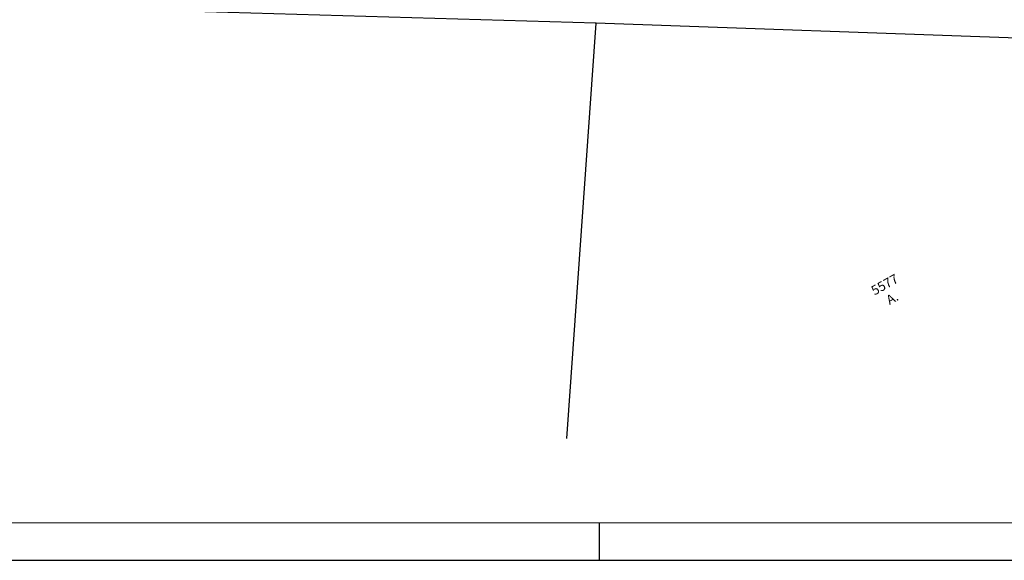
# Model space of a CAD drawing. Extents: x 184496 to 184718, y 72885 to 72969.
# Drawn here: x 184561 to 184614, y 72885 to 72914 of the extents above; entities that cross this region are included whole.
import ezdxf

# ---------------------------------------------------------------- set-up
doc = ezdxf.new("R2010")
doc.units = 0
doc.header["$LTSCALE"] = 0.7
doc.header["$MEASUREMENT"] = 0
doc.header["$PDSIZE"] = -5
for name, color, linetype in [('CERCA', 2, 'CERCA'), ('MFEST', 2, 'CONTINUOUS'), ('PRANCHA', 9, 'CONTINUOUS'), ('PT', 7, 'CONTINUOUS')]:
    doc.layers.add(name, color=color, linetype=linetype)
doc.styles.get("Standard").update_dxf_attribs({"font": 'simplex.shx'})
doc.styles.add('STANDART', font='txt.shx', dxfattribs={"height": 0.8})
doc.linetypes.add('CERCA', pattern='A,0.5,1e-05,["x",STANDART,S=0.25,R=3,X=-0.01,Y=-0.05],-0.15', length=0.65001)

# ---------------------------------------------------------------- blocks, each defined once
blk = doc.blocks.new('A1F')
at = {"layer": 'PRANCHA'}
blk.add_line((480, 10), (480, 0), dxfattribs=at)
blk.add_lwpolyline([(0, 0), (1110, 0), (1110, 420.5), (0, 420.5)], close=True, dxfattribs=at)
at = {"layer": 'PRANCHA', "color": 5}
blk.add_lwpolyline([(25, 10), (1100, 10), (1100, 410.5), (25, 410.5)], close=True, dxfattribs=at)

msp = doc.modelspace()

# ---------------------------------------------------------------- linework, layer by layer
at = {"layer": 'CERCA'}
for p, q in [((184592.117, 72913.5, 39.718), (184551.252, 72914.673, 39.823)), ((184592.117, 72913.5, 39.718), (184590.564, 72891.395, 8.877)), ((184624.727, 72912.326, 39.875), (184592.117, 72913.5, 39.718))]:
    msp.add_line(p, q, dxfattribs=at)
at = {"layer": 'PT'}
msp.add_point((184592.117, 72913.5, 39.718), dxfattribs=at)
msp.add_point((184592.117, 72913.5, 39.718), dxfattribs=at)

# ---------------------------------------------------------------- block references
at = {"layer": 'MFEST', "xscale": 0.2, "yscale": 0.2, "zscale": 0.2, "rotation": 0.00336737183169511}
msp.add_blockref('A1F', (184496.294, 72884.907), dxfattribs=at)

# ---------------------------------------------------------------- texts
at = {"layer": 'CERCA', "insert": (184607.703, 72899.219), "char_height": 0.5, "width": 5.72675, "attachment_point": 5, "rotation": 29.17}
msp.add_mtext('\\fStylus BT|b0|i0|c0|p34;5577\\PA.', dxfattribs=at)

doc.saveas('drawing.dxf')
